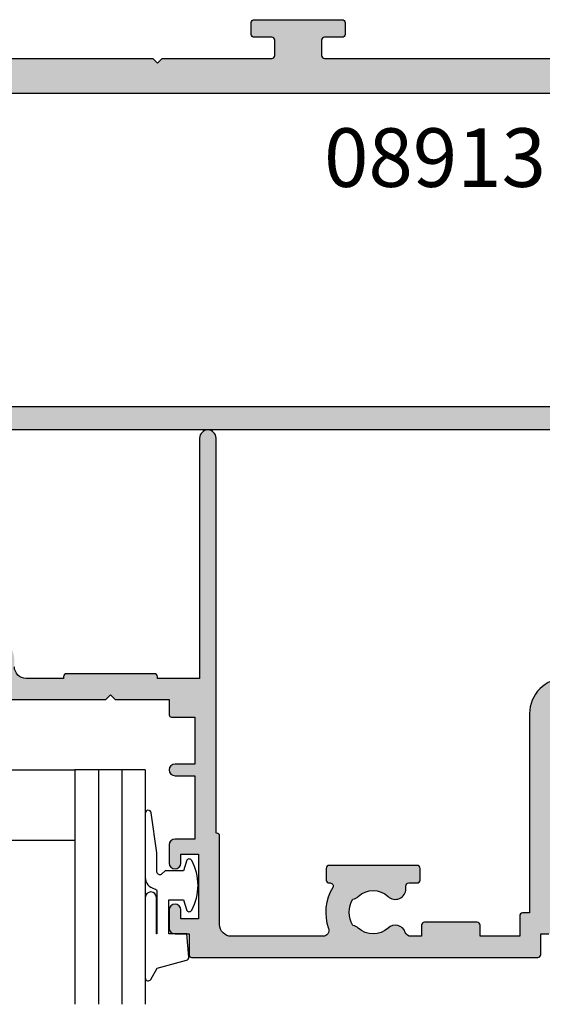
# Model space of a CAD drawing. Units: millimetres. Extents: x 0 to 356, y 0 to 484.
# Drawn here: x 190 to 235, y 141 to 225 of the extents above; entities that cross this region are included whole.
import ezdxf

# ---------------------------------------------------------------- set-up
doc = ezdxf.new("R2010")
doc.units = ezdxf.units.MM
doc.header["$LTSCALE"] = 0.25
doc.linetypes.add('08701$0$DASHED', pattern=[0.2, 0.1, -0.1])
for name, color, linetype in [('08701$0$APL Hatch', 253, 'Continuous'), ('08701$0$APL Joinery', 2, 'Continuous'), ('08913$0$APL Hatch', 253, 'Continuous'), ('08913$0$APL Joinery', 2, 'Continuous'), ('08914$0$APL Hatch', 253, 'Continuous'), ('08914$0$APL Joinery', 2, 'Continuous'), ('9010312r$0$APL Joinery', 2, 'Continuous'), ('APL Border', 7, 'Continuous'), ('APL Joinery', 2, 'Continuous'), ('APL Notes', 7, 'Continuous')]:
    doc.layers.add(name, color=color, linetype=linetype)
doc.styles.add('Arial-Bold', font='arialbd_0.ttf')

# ---------------------------------------------------------------- blocks, each defined once
blk = doc.blocks.new('08913')
at = {"layer": '08913$0$APL Hatch'}
h = blk.add_hatch(color=256, dxfattribs=at)
h.dxf.hatch_style = 1
edge = h.paths.add_edge_path()
edge.add_line((6.999999825214246, 7.599999925221993), (6.999999825214246, 6.049999925221811))
edge.add_arc((6.499999825214246, 6.049999925221811), 0.5, -180, 0, ccw=False)
edge.add_line((5.999999825214246, 6.049999925221811), (5.999999825214246, 6.799999925221811))
edge.add_line((5.999999825214246, 6.799999925221811), (4.499999825214246, 6.799999925221811))
edge.add_line((4.499999825214246, 6.799999925221811), (4.499999825214246, 1.299999925221811))
edge.add_line((4.499999825214246, 1.299999925221811), (5.999999825214246, 1.299999925221811))
edge.add_line((5.999999825214246, 1.299999925221811), (5.999999825214246, 2.049999925221811))
edge.add_arc((6.499999825214246, 2.049999925221811), 0.5, 0, 180, ccw=False)
edge.add_line((6.999999825214246, 2.049999925221811), (6.999999825214246, 0.4999999252216299))
edge.add_arc((6.499999825214246, 0.4999999252216299), 0.5, -90, 0, ccw=False)
edge.add_line((6.499999825214246, -7.47783702e-08), (0.2499998252142461, -7.47783702e-08))
edge.add_arc((0.2499998252142461, 0.2499999252216298), 0.25, 180, 270, ccw=False)
edge.add_line((-1.747857539e-07, 0.2499999252216298), (-1.747857539e-07, 44.74999992522163))
edge.add_arc((0.2499998252142461, 44.74999992522163), 0.25, 90, 180, ccw=False)
edge.add_line((0.2499998252142461, 44.99999992522162), (15.74999982524795, 44.99999992522162))
edge.add_arc((15.74999982524795, 44.74999992522163), 0.25, 0, 90, ccw=False)
edge.add_line((15.99999982524795, 44.74999992522163), (15.99999982524795, 43.74999992522162))
edge.add_arc((15.74999982524795, 43.74999992522162), 0.25, -90, 0, ccw=False)
edge.add_line((15.74999982524795, 43.49999992522163), (14.24999982524795, 43.49999992522163))
edge.add_arc((14.24999982524795, 43.24999992522163), 0.25, 90, 180)
edge.add_line((13.99999982524795, 43.24999992522163), (13.99999982524795, 41.94999992522167))
edge.add_arc((14.24999982524795, 41.94999992522167), 0.25, 180, 270)
edge.add_line((14.24999982524795, 41.69999992522167), (45.59999982522877, 41.69999992522167))
edge.add_line((45.59999982522877, 41.69999992522167), (45.99999982522887, 41.29999992522181))
edge.add_line((45.99999982522887, 41.29999992522181), (46.39999982522896, 41.69999992522167))
edge.add_line((46.39999982522896, 41.69999992522167), (55.74999982524797, 41.69999992522167))
edge.add_arc((55.74999982524797, 41.94999992522167), 0.25, 270, 360)
edge.add_line((55.99999982524797, 41.94999992522167), (55.99999982524797, 43.24999992522163))
edge.add_arc((55.74999982524797, 43.24999992522163), 0.25, 0, 90)
edge.add_line((55.74999982524797, 43.49999992522163), (54.24999982524797, 43.49999992522163))
edge.add_arc((54.24999982524797, 43.74999992522162), 0.25, 180, 270, ccw=False)
edge.add_line((53.99999982524796, 43.74999992522162), (53.99999982524796, 44.74999992522163))
edge.add_arc((54.24999982524797, 44.74999992522163), 0.25, 90, 180, ccw=False)
edge.add_line((54.24999982524797, 44.99999992522162), (61.74999982524797, 44.99999992522162))
edge.add_arc((61.74999982524797, 44.74999992522163), 0.25, 0, 90, ccw=False)
edge.add_line((61.99999982524797, 44.74999992522163), (61.99999982524797, 43.74999992522162))
edge.add_arc((61.74999982524797, 43.74999992522162), 0.25, -90, 0, ccw=False)
edge.add_line((61.74999982524797, 43.49999992522163), (60.24999982524796, 43.49999992522163))
edge.add_arc((60.24999982524796, 43.24999992522163), 0.25, 90, 180)
edge.add_line((59.99999982524797, 43.24999992522163), (59.99999982524797, 41.94999992522167))
edge.add_arc((60.24999982524796, 41.94999992522167), 0.25, 180, 270)
edge.add_line((60.24999982524796, 41.69999992522167), (91.59999982522879, 41.69999992522167))
edge.add_line((91.59999982522879, 41.69999992522167), (91.99999982522887, 41.29999992522181))
edge.add_line((91.99999982522887, 41.29999992522181), (92.39999982522897, 41.69999992522167))
edge.add_line((92.39999982522897, 41.69999992522167), (101.749999825248, 41.69999992522167))
edge.add_arc((101.749999825248, 41.94999992522167), 0.25, 270, 360)
edge.add_line((101.999999825248, 41.94999992522167), (101.999999825248, 43.24999992522163))
edge.add_arc((101.749999825248, 43.24999992522163), 0.25, 0, 90)
edge.add_line((101.749999825248, 43.49999992522163), (100.249999825248, 43.49999992522163))
edge.add_arc((100.249999825248, 43.74999992522162), 0.25, 180, 270, ccw=False)
edge.add_line((99.99999982524798, 43.74999992522162), (99.99999982524798, 44.74999992522163))
edge.add_arc((100.249999825248, 44.74999992522163), 0.25, 90, 180, ccw=False)
edge.add_line((100.249999825248, 44.99999992522162), (107.7499998252479, 44.99999992522162))
edge.add_arc((107.7499998252479, 44.74999992522163), 0.25, 0, 90, ccw=False)
edge.add_line((107.999999825248, 44.74999992522163), (107.999999825248, 43.74999992522162))
edge.add_arc((107.7499998252479, 43.74999992522162), 0.25, -90, 0, ccw=False)
edge.add_line((107.7499998252479, 43.49999992522163), (106.249999825248, 43.49999992522163))
edge.add_arc((106.249999825248, 43.24999992522163), 0.25, 90, 180)
edge.add_line((105.999999825248, 43.24999992522163), (105.999999825248, 41.94999992522167))
edge.add_arc((106.249999825248, 41.94999992522167), 0.25, 180, 270)
edge.add_line((106.249999825248, 41.69999992522167), (137.5999998252288, 41.69999992522167))
edge.add_line((137.5999998252288, 41.69999992522167), (137.9999998252653, 41.29999992522181))
edge.add_line((137.9999998252653, 41.29999992522181), (138.3999998252654, 41.69999992522167))
edge.add_line((138.3999998252654, 41.69999992522167), (147.7499998251152, 41.69999992522167))
edge.add_arc((147.7499998251152, 41.94999992522167), 0.25, 270, 360)
edge.add_line((147.9999998251152, 41.94999992522167), (147.9999998251152, 43.24999992522163))
edge.add_arc((147.7499998251152, 43.24999992522163), 0.25, 0, 90)
edge.add_line((147.7499998251152, 43.49999992522163), (146.2499998251152, 43.49999992522163))
edge.add_arc((146.2499998251152, 43.74999992522162), 0.25, 180, 270, ccw=False)
edge.add_line((145.9999998251152, 43.74999992522162), (145.9999998251152, 44.74999992522163))
edge.add_arc((146.2499998251152, 44.74999992522163), 0.25, 90, 180, ccw=False)
edge.add_line((146.2499998251152, 44.99999992522162), (177.7499998251152, 44.99999992522162))
edge.add_arc((177.7499998251152, 44.74999992522163), 0.25, 0, 90, ccw=False)
edge.add_line((177.9999998251152, 44.74999992522163), (177.9999998251152, 38.94999992522168))
edge.add_arc((177.7499998251152, 38.94999992522168), 0.25, -90, 0, ccw=False)
edge.add_line((177.7499998251152, 38.69999992522167), (173.9336802346308, 38.69999992522167))
edge.add_arc((173.9336802346308, 38.94999992522169), 0.2500000000000142, 224.9999999999931, 270, ccw=False)
edge.add_line((173.7569035393341, 38.77322322992507), (173.4321889166532, 39.09793785260564))
edge.add_arc((173.6089656119499, 39.27471454790227), 0.250000000000012, 164.9999999999961, 224.9999999999931, ccw=False)
edge.add_line((173.3674841553776, 39.33941930917792), (173.9156749384771, 41.385295163946))
edge.add_arc((173.6741934819049, 41.44999992522166), 0.2500000000000131, 344.9999999999945, 450)
edge.add_line((173.6741934819049, 41.69999992522167), (151.2499998251152, 41.69999992522167))
edge.add_arc((151.2499998251152, 41.44999992522167), 0.25, 90, 180)
edge.add_line((150.9999998251152, 41.44999992522167), (150.9999998251152, 39.94999992522167))
edge.add_arc((151.2499998251152, 39.94999992522167), 0.25, 180, 270)
edge.add_line((151.2499998251152, 39.69999992522168), (153.4999998251152, 39.69999992522168))
edge.add_arc((153.4999998251152, 39.19999992522168), 0.5, -90, 90, ccw=False)
edge.add_line((153.4999998251152, 38.69999992522167), (11.24944420108835, 38.69999992522167))
edge.add_arc((11.24944420108832, 38.94999992522165), 0.2499999999999716, 178.7266556386043, 270.00000000000614, ccw=False)
edge.add_arc((8.999999825247954, 38.99999992522163), 2, 358.7266556385913, 450)
edge.add_line((8.999999825247954, 40.99999992522163), (5.999999825214246, 40.99999992522163))
edge.add_arc((5.999999825214246, 38.99999992522163), 2, 90, 180)
edge.add_line((3.999999825214246, 38.99999992522163), (3.999999825214246, 8.099999925221994))
edge.add_line((3.999999825214246, 8.099999925221994), (6.499999825214246, 8.099999925221994))
edge.add_arc((6.499999825214246, 7.599999925221993), 0.5, 0, 90, ccw=False)
at = {"layer": '08913$0$APL Joinery'}
for points in [[(14.24999982524795, 41.69999992522167), (45.59999982522877, 41.69999992522167), (45.99999982522887, 41.29999992522181), (46.39999982522896, 41.69999992522167), (55.74999982524797, 41.69999992522167, 0.4142135623730951), (55.99999982524797, 41.94999992522167), (55.99999982524797, 43.24999992522163, 0.4142135623730951), (55.74999982524797, 43.49999992522163), (54.24999982524797, 43.49999992522163, -0.4142135623730951), (53.99999982524796, 43.74999992522162), (53.99999982524796, 44.74999992522163, -0.4142135623730951), (54.24999982524797, 44.99999992522162), (61.74999982524797, 44.99999992522162, -0.4142135623730951), (61.99999982524797, 44.74999992522163), (61.99999982524797, 43.74999992522162, -0.4142135623730951), (61.74999982524797, 43.49999992522163), (60.24999982524796, 43.49999992522163, 0.4142135623730951), (59.99999982524797, 43.24999992522163), (59.99999982524797, 41.94999992522167, 0.4142135623730951), (60.24999982524796, 41.69999992522167), (91.59999982522879, 41.69999992522167)], [(153.4999998251152, 38.69999992522167), (11.24944420108835, 38.69999992522167, -0.4207379185167908)]]:
    blk.add_lwpolyline(points, format="xyb", dxfattribs=at)
blk = doc.blocks.new('08701')
at = {"layer": '08701$0$APL Hatch', "linetype": '08701$0$DASHED', "ltscale": 10}
h = blk.add_hatch(color=253, dxfattribs=at)
edge = h.paths.add_edge_path()
edge.add_arc((80.8874586088442, 21.35000000000212), 0.9000000000028473, 226.6582417728204, 259.2612357600782, ccw=False)
edge.add_arc((79.00000000002588, 19.3499999999991), 1.849999999999788, 46.65824177280629, 133.341758227218)
edge.add_arc((77.11254139120828, 21.34999999999939), 0.9000000000003581, 207.6640044961758, 313.34175822721477, ccw=False)
edge.add_arc((75.87258171444405, 20.69999999999957), 0.5000000000000128, 27.66400449616842, 89.99999999999837)
edge.add_line((75.87258171444407, 21.19999999999958), (69.74999999999886, 21.19999999999885))
edge.add_arc((69.74999999999861, 24.19999999999893), 3.000000000000085, 179.9999999999979, 270.0000000000049, ccw=False)
edge.add_line((66.74999999999852, 24.19999999999904), (66.74999999999852, 41.19999999999961))
edge.add_line((66.74999999999852, 41.19999999999961), (66.14999999999961, 41.19999999999958))
edge.add_arc((66.14999999999961, 41.44999999999958), 0.25, 180, 270, ccw=False)
edge.add_line((65.8999999999996, 41.44999999999958), (65.8999999999996, 43.19999999999884))
edge.add_line((65.8999999999996, 43.19999999999884), (62.52593640974189, 43.19999999999884))
edge.add_line((62.52593640974189, 43.19999999999884), (62.52593640974189, 42.24999999999885))
edge.add_arc((62.27593640974188, 42.24999999999885), 0.25, -90, 0, ccw=False)
edge.add_line((62.27593640974188, 41.99999999999885), (57.77593640974188, 41.99999999999885))
edge.add_arc((57.77593640974188, 42.24999999999885), 0.25, 180, 270, ccw=False)
edge.add_line((57.52593640974189, 42.24999999999885), (57.52593640974189, 43.19999999999884))
edge.add_line((57.52593640974189, 43.19999999999884), (56.6131659671735, 43.19999999999884))
edge.add_arc((56.61316596717433, 42.69999999999943), 0.4999999999994103, 90.00000000009526, 161.2506591530511)
edge.add_arc((55.2874586088177, 43.14999999999933), 0.9000000000008872, 226.6582417727622, 341.2506591529552, ccw=False)
edge.add_arc((53.40000000000002, 41.14999999999837), 1.849999999999807, 46.65824177280565, 133.3417582272174)
edge.add_arc((51.51254139118201, 43.15000000000002), 0.9000000000016122, 280.7387642399179, 313.3417582271761, ccw=False)
edge.add_arc((53.40000000000014, 41.14999999999912), 2.050000000000098, 147.024933406995, 212.9750665930529)
edge.add_arc((51.51254139118175, 39.14999999999871), 0.8999999999999507, 46.65824177272651, 79.2612357599848, ccw=False)
edge.add_arc((53.40000000000007, 41.14999999999954), 1.850000000001094, 226.6582417728058, 313.3417582272186)
edge.add_arc((55.28745860881805, 39.14999999999854), 0.899999999999832, -3.126388037344441e-12, 133.3417582271998, ccw=False)
edge.add_line((56.18745860881787, 39.14999999999849), (56.18745860881787, 38.89999999999849))
edge.add_arc((56.43745860881788, 38.89999999999849), 0.25, 180, 270)
edge.add_line((56.43745860881788, 38.64999999999849), (57.1499999999996, 38.64999999999849))
edge.add_arc((57.1499999999996, 38.39999999999849), 0.25, 0, 90, ccw=False)
edge.add_line((57.39999999999961, 38.39999999999849), (57.39999999999961, 37.39999999999849))
edge.add_arc((57.1499999999996, 37.39999999999849), 0.25, -90, 0, ccw=False)
edge.add_line((57.1499999999996, 37.14999999999849), (49.6499999999996, 37.14999999999849))
edge.add_arc((49.6499999999996, 37.39999999999849), 0.25, 180, 270, ccw=False)
edge.add_line((49.39999999999961, 37.39999999999849), (49.39999999999961, 38.39999999999849))
edge.add_arc((49.6499999999996, 38.39999999999849), 0.25, 90, 180, ccw=False)
edge.add_line((49.6499999999996, 38.64999999999849), (49.73564466788364, 38.64999999999849))
edge.add_arc((49.73564466788395, 38.89999999999883), 0.2500000000003411, 269.9999999999283, 391.5508995540532)
edge.add_arc((53.39999999999851, 41.14999999999876), 4.049999999999207, 160.0829502521937, 211.5508995539697, ccw=False)
edge.add_arc((49.1221500727579, 42.69999999999884), 0.5000000000000026, 340.082950252196, 449.9999999999992)
edge.add_line((49.1221500727579, 43.19999999999884), (41.29999999999921, 43.19999999999884))
edge.add_arc((41.29999999999921, 42.19999999999884), 1, 90, 180)
edge.add_line((40.29999999999922, 42.19999999999884), (40.29999999999924, 34.64999999999849))
edge.add_arc((40.04999999999924, 34.64999999999849), 0.25, -90, 0, ccw=False)
edge.add_line((40.04999999999924, 34.39999999999849), (39.99999999999997, 34.39999999999849))
edge.add_line((39.99999999999997, 34.39999999999849), (39.99999999999997, 23.19999999999867))
edge.add_line((39.99999999999997, 23.19999999999867), (39.99999999999997, 0.6999999999988447))
edge.add_arc((39.29999999999997, 0.6999999999988448), 0.700000000000003, -180, 0, ccw=False)
edge.add_line((38.59999999999997, 0.6999999999988447), (38.59999999999997, 21.19999999999867))
edge.add_line((38.59999999999997, 21.19999999999867), (34.99999999999997, 21.19999999999867))
edge.add_line((34.99999999999997, 21.19999999999867), (34.99999999999997, 21.04999999999813))
edge.add_arc((34.74999999999997, 21.04999999999813), 0.25, -90, 0, ccw=False)
edge.add_line((34.74999999999997, 20.79999999999813), (27.24999999999997, 20.79999999999813))
edge.add_arc((27.24999999999997, 21.04999999999813), 0.25, 180, 270, ccw=False)
edge.add_line((26.99999999999997, 21.04999999999813), (26.99999999999997, 21.19999999999867))
edge.add_line((26.99999999999997, 21.19999999999867), (23.79999999999924, 21.19999999999867))
edge.add_arc((23.79999999999924, 20.19999999999868), 1, 90, 180)
edge.add_line((22.79999999999924, 20.19999999999868), (22.79999999999998, 19.69999999999867))
edge.add_arc((20.49999999999942, 19.69999999999861), 2.300000000000558, -81.78767531853669, 1.5916157281026244e-12, ccw=False)
edge.add_arc((19.93745860881819, 17.5499999999983), 0.8999999999997289, 226.6582417727774, 351.9254887885511, ccw=False)
edge.add_arc((18.05000000000058, 15.5499999999971), 1.850000000001083, 46.65824177280481, 133.3417582272182)
edge.add_arc((16.16254139118256, 17.54999999999659), 0.8999999999987679, 280.73876424001025, 313.34175822726866, ccw=False)
edge.add_arc((18.05000000000075, 15.54999999999738), 2.050000000000131, 147.0249334069498, 212.9750665930064)
edge.add_arc((16.16254139118231, 13.54999999999529), 0.9000000000027892, 46.65824177281871, 79.261235760077, ccw=False)
edge.add_arc((18.05000000000062, 15.54999999999821), 1.849999999999765, 226.6582417728058, 313.3417582272187)
edge.add_arc((19.9374586088177, 13.54999999999822), 0.8999999999998134, -5.6274984672199935e-12, 133.3417582272021, ccw=False)
edge.add_line((20.83745860881752, 13.54999999999813), (20.83745860881752, 13.04999999999813))
edge.add_line((20.83745860881752, 13.04999999999813), (21.80000000000106, 13.04999999999813))
edge.add_arc((21.80000000000106, 12.79999999999813), 0.25, 0, 90, ccw=False)
edge.add_line((22.05000000000106, 12.79999999999813), (22.05000000000106, 11.79999999999813))
edge.add_arc((21.80000000000106, 11.79999999999813), 0.25, -90, 0, ccw=False)
edge.add_line((21.80000000000106, 11.54999999999813), (14.30000000000106, 11.54999999999813))
edge.add_arc((14.30000000000106, 11.79999999999813), 0.25, 180, 270, ccw=False)
edge.add_line((14.05000000000106, 11.79999999999813), (14.05000000000106, 12.99999999999885))
edge.add_line((14.05000000000106, 12.99999999999885), (13.09999999999942, 12.99999999999885))
edge.add_line((13.09999999999942, 12.99999999999885), (13.09999999999942, 12.84999999999922))
edge.add_arc((12.84999999999942, 12.84999999999922), 0.25, -90, 0, ccw=False)
edge.add_line((12.84999999999942, 12.59999999999922), (5.149999999999607, 12.59999999999922))
edge.add_arc((5.149999999999607, 12.84999999999922), 0.25, 180, 270, ccw=False)
edge.add_line((4.899999999999607, 12.84999999999922), (4.899999999999607, 12.99999999999885))
edge.add_line((4.899999999999607, 12.99999999999885), (2.799999999999243, 12.99999999999885))
edge.add_arc((2.799999999999243, 11.99999999999885), 1, 90, 180)
edge.add_line((1.799999999999243, 11.99999999999885), (1.799999999999243, 1.499999999998856))
edge.add_line((1.799999999999243, 1.499999999998856), (3.999999999999971, 1.499999999998856))
edge.add_line((3.999999999999971, 1.499999999998856), (3.999999999999971, 2.249999999998856))
edge.add_arc((4.249999999999971, 2.249999999998856), 0.25, 90, 180, ccw=False)
edge.add_line((4.249999999999971, 2.499999999998856), (5.249999999999971, 2.499999999998856))
edge.add_arc((5.2500000000002, 2.249999999998682), 0.2500000000001732, -14.999999999942816, 90.00000000005252, ccw=False)
edge.add_line((5.491481456572699, 2.185295238723249), (5.005232781287276, 0.3705904774476423))
edge.add_arc((4.522269868142728, 0.4999999999988562), 0.5000000000000006, 270, 345.0000000000055, ccw=False)
edge.add_line((4.522269868142728, -1.144e-12), (0.2000000000006992, -1.3145e-12))
edge.add_arc((0.2000000000003296, 0.1999999999990436), 0.2000000000003581, 180.0000000001059, 270.00000000010584, ccw=False)
edge.add_line((-2.84e-14, 0.1999999999986741), (-2.84e-14, 22.74999999999886))
edge.add_arc((0.2499999999999716, 22.74999999999886), 0.25, 90, 180, ccw=False)
edge.add_line((0.2499999999999716, 22.99999999999886), (1.025255128608449, 22.99999999999886))
edge.add_arc((1.025255128608522, 21.49999999999903), 1.499999999999829, 11.536959032808397, 90.00000000000279, ccw=False)
edge.add_arc((2.249999999999972, 21.74999999999886), 0.2500000000000019, -90.00000000000023, 11.536959032804816, ccw=False)
edge.add_line((2.249999999999971, 21.49999999999886), (1.499999999999971, 21.49999999999886))
edge.add_line((1.499999999999971, 21.49999999999886), (1.499999999999971, 18.49999999999885))
edge.add_line((1.499999999999971, 18.49999999999885), (1.5499999999993, 18.49999999999885))
edge.add_arc((1.5499999999993, 18.24999999999885), 0.25, 1.3017142919125035e-11, 90, ccw=False)
edge.add_line((1.7999999999993, 18.24999999999891), (1.799999999999968, 14.99999999999885))
edge.add_arc((2.000000000000333, 14.99999999999849), 0.2000000000003652, 179.9999999998961, 269.9999999998962)
edge.add_line((1.999999999999971, 14.79999999999813), (8.599999999999426, 14.79999999999813))
edge.add_line((8.599999999999426, 14.79999999999813), (8.999999999999062, 14.39999999999849))
edge.add_line((8.999999999999062, 14.39999999999849), (9.399999999999608, 14.79999999999813))
edge.add_line((9.399999999999608, 14.79999999999813), (13.9500000000007, 14.79999999999813))
edge.add_arc((13.9500000000007, 15.04999999999813), 0.25, 270, 360)
edge.add_line((14.2000000000007, 15.04999999999813), (14.19999999999996, 16.89999999999849))
edge.add_arc((16.50000000000005, 16.89999999999858), 2.300000000000096, 90.00000000000222, 180.0000000000021, ccw=False)
edge.add_line((16.49999999999997, 19.19999999999867), (20.49999999999997, 19.19999999999867))
edge.add_arc((20.49999999999997, 19.69999999999867), 0.5, 270, 360)
edge.add_line((20.99999999999997, 19.69999999999867), (20.99999999999997, 21.49999999999886))
edge.add_arc((20.49999999999997, 21.49999999999886), 0.5, 0, 90)
edge.add_line((20.49999999999997, 21.99999999999886), (17.99999999999997, 21.99999999999886))
edge.add_arc((17.99999999999997, 22.49999999999886), 0.5, 90, 270, ccw=False)
edge.add_line((17.99999999999997, 22.99999999999886), (30.60000000000034, 22.99999999999886))
edge.add_line((30.60000000000034, 22.99999999999886), (30.99999999999997, 22.59999999999922))
edge.add_line((30.99999999999997, 22.59999999999922), (31.39999999999961, 22.99999999999886))
edge.add_line((31.39999999999961, 22.99999999999886), (35.99999999999997, 22.99999999999886))
edge.add_line((35.99999999999997, 22.99999999999886), (36.00000000000071, 24.29999999999813))
edge.add_arc((36.20000000000107, 24.2999999999985), 0.2000000000003581, 90.0000000001059, 180.0000000001059, ccw=False)
edge.add_line((36.2000000000007, 24.49999999999886), (38.19999999999888, 24.49999999999886))
edge.add_line((38.19999999999888, 24.49999999999886), (38.19999999999888, 28.49999999999886))
edge.add_line((38.19999999999888, 28.49999999999886), (36.49999999999997, 28.49999999999886))
edge.add_arc((36.49999999999997, 28.99999999999886), 0.5, 90, 270, ccw=False)
edge.add_line((36.49999999999997, 29.49999999999885), (38.19999999999888, 29.49999999999885))
edge.add_line((38.19999999999888, 29.49999999999885), (38.2000000000007, 34.89999999999849))
edge.add_line((38.2000000000007, 34.89999999999849), (36.49999999999997, 34.89999999999849))
edge.add_arc((36.49999999999997, 35.39999999999849), 0.5, 180, 270, ccw=False)
edge.add_line((35.99999999999997, 35.39999999999849), (35.99999999999997, 36.94999999999867))
edge.add_arc((36.49999999999997, 36.94999999999867), 0.5, 0, 180, ccw=False)
edge.add_line((36.99999999999997, 36.94999999999867), (36.99999999999997, 36.19999999999868))
edge.add_line((36.99999999999997, 36.19999999999868), (38.49999999999997, 36.19999999999868))
edge.add_line((38.49999999999997, 36.19999999999868), (38.49999999999997, 41.69999999999867))
edge.add_line((38.49999999999997, 41.69999999999867), (36.99999999999997, 41.69999999999867))
edge.add_line((36.99999999999997, 41.69999999999867), (36.99999999999997, 40.94999999999867))
edge.add_arc((36.49999999999997, 40.94999999999867), 0.5, -180, 0, ccw=False)
edge.add_line((35.99999999999997, 40.94999999999867), (35.99999999999997, 42.49999999999885))
edge.add_arc((36.49999999999997, 42.49999999999885), 0.5, 90, 180, ccw=False)
edge.add_line((36.49999999999997, 42.99999999999886), (37.7000000000007, 42.99999999999886))
edge.add_line((37.7000000000007, 42.99999999999886), (37.69999999999962, 44.79999999999813))
edge.add_arc((37.89999999999998, 44.7999999999985), 0.2000000000003581, 90.0000000001059, 180.0000000001059, ccw=False)
edge.add_line((37.89999999999961, 44.99999999999885), (67.44999999999888, 44.99999999999885))
edge.add_arc((67.44999999999888, 44.74999999999885), 0.25, 0, 90, ccw=False)
edge.add_line((67.69999999999888, 44.74999999999885), (67.69999999999888, 42.99999999999886))
edge.add_line((67.69999999999888, 42.99999999999886), (68.3999999999996, 42.99999999999886))
edge.add_arc((68.3999999999996, 42.74999999999885), 0.25, 0, 90, ccw=False)
edge.add_line((68.64999999999961, 42.74999999999885), (68.64999999999961, 42.61602540378294))
edge.add_line((68.64999999999961, 42.61602540378294), (69.36650635094571, 41.37499999999885))
edge.add_arc((69.1499999999996, 41.24999999999885), 0.2499999999999995, -90, 30.000000000001876, ccw=False)
edge.add_line((69.1499999999996, 40.99999999999885), (68.54999999999853, 40.99999999999885))
edge.add_line((68.54999999999853, 40.99999999999885), (68.5499999999985, 31.7892304845416))
edge.add_line((68.5499999999985, 31.7892304845416), (69.36650635094571, 30.37499999999886))
edge.add_arc((69.1499999999996, 30.24999999999886), 0.2499999999999959, -90, 30.00000000000051, ccw=False)
edge.add_line((69.1499999999996, 29.99999999999886), (68.54999999999853, 29.99999999999886))
edge.add_line((68.54999999999853, 29.99999999999886), (68.54999999999853, 23.99999999999883))
edge.add_arc((69.54999999999853, 23.99999999999883), 1, 180, 270.0000000000065)
edge.add_line((69.54999999999865, 22.99999999999883), (75.87258171444384, 22.99999999999959))
edge.add_line((75.87258171444384, 22.99999999999959), (78.50000000002544, 22.99999999999959))
edge.add_line((78.50000000002544, 22.99999999999959), (79.00000000002544, 22.4999999999996))
edge.add_line((79.00000000002544, 22.4999999999996), (79.50000000002542, 22.99999999999959))
edge.add_line((79.50000000002542, 22.99999999999959), (93.59999999999852, 22.99999999999959))
edge.add_line((93.59999999999852, 22.99999999999959), (93.99999999999996, 22.59999999999996))
edge.add_line((93.99999999999996, 22.59999999999996), (94.39999999999964, 22.99999999999962))
edge.add_line((94.39999999999964, 22.99999999999962), (103.1999999999989, 22.99999999999903))
edge.add_arc((103.1999999999989, 23.99999999999903), 1, 270, 359.9999999999968)
edge.add_line((104.1999999999988, 23.99999999999897), (104.1999999999992, 29.99999999999883))
edge.add_line((104.1999999999992, 29.99999999999883), (100.2499999999999, 29.99999999999886))
edge.add_arc((100.2499999999999, 30.24999999999886), 0.25, 180, 270, ccw=False)
edge.add_line((99.99999999999999, 30.24999999999886), (99.99999999999999, 31.74999999999886))
edge.add_arc((100.2499999999999, 31.74999999999886), 0.25, 90, 180, ccw=False)
edge.add_line((100.2499999999999, 31.99999999999886), (100.75, 31.99999999999886))
edge.add_arc((100.75, 31.74999999999886), 0.25, 0, 90, ccw=False)
edge.add_line((101, 31.74999999999886), (101, 30.99999999999886))
edge.add_line((101, 30.99999999999886), (103, 30.99999999999886))
edge.add_line((103, 30.99999999999886), (103, 31.74999999999886))
edge.add_arc((103.2499999999999, 31.74999999999886), 0.25, 90, 180, ccw=False)
edge.add_line((103.2499999999999, 31.99999999999886), (104.1999999999994, 31.99999999999889))
edge.add_line((104.1999999999994, 31.99999999999889), (104.1999999999996, 36.09999999999931))
edge.add_line((104.1999999999996, 36.09999999999931), (103, 36.09999999999885))
edge.add_arc((103, 36.49999999999867), 0.3999999999998209, 90, 270, ccw=False)
edge.add_line((103, 36.89999999999849), (104.1999999999997, 36.89999999999849))
edge.add_line((104.1999999999997, 36.89999999999849), (104.1999999999999, 40.99999999999883))
edge.add_line((104.1999999999999, 40.99999999999883), (103.2499999999999, 40.99999999999885))
edge.add_arc((103.2499999999999, 41.24999999999885), 0.25, 180, 270, ccw=False)
edge.add_line((103, 41.24999999999885), (103, 41.99999999999885))
edge.add_line((103, 41.99999999999885), (101, 41.99999999999885))
edge.add_line((101, 41.99999999999885), (101, 41.24999999999885))
edge.add_arc((100.75, 41.24999999999885), 0.25, -90, 0, ccw=False)
edge.add_line((100.75, 40.99999999999885), (100.2499999999999, 40.99999999999885))
edge.add_arc((100.2499999999999, 41.24999999999885), 0.25, 180, 270, ccw=False)
edge.add_line((99.99999999999999, 41.24999999999885), (99.99999999999999, 42.74999999999885))
edge.add_arc((100.2499999999999, 42.74999999999885), 0.25, 90, 180, ccw=False)
edge.add_line((100.2499999999999, 42.99999999999886), (101.6999999999989, 42.99999999999886))
edge.add_line((101.6999999999989, 42.99999999999886), (101.6999999999989, 44.74999999999885))
edge.add_arc((101.9499999999988, 44.74999999999885), 0.25, 90, 180, ccw=False)
edge.add_line((101.9499999999988, 44.99999999999885), (157, 44.99999999999882))
edge.add_arc((157, 43.99999999999883), 1, 0, 90, ccw=False)
edge.add_line((158, 43.99999999999883), (157.9999999999992, 0.1999999999995552))
edge.add_arc((157.7999999999989, 0.1999999999991857), 0.2000000000003297, -89.99999999990229, 1.0578560249996372e-10, ccw=False)
edge.add_line((157.7999999999992, -1.144e-12), (153.4777301318572, -1.1724e-12))
edge.add_arc((153.4777301318567, 0.4999999999994756), 0.500000000000648, 195.0000000000494, 270.0000000000521, ccw=False)
edge.add_line((152.9947672187117, 0.3705904774476281), (152.5085185434277, 2.18529523872322))
edge.add_arc((152.75, 2.24999999999884), 0.2500000000000035, 90, 194.9999999999972, ccw=False)
edge.add_line((152.75, 2.499999999998841), (153.7499999999999, 2.499999999998827))
edge.add_arc((153.7499999999999, 2.249999999998827), 0.25, 0, 90, ccw=False)
edge.add_line((154, 2.249999999998827), (154, 1.499999999998827))
edge.add_line((154, 1.499999999998827), (156.1999999999992, 1.499999999998813))
edge.add_line((156.1999999999992, 1.499999999998813), (156.1999999999994, 9.999999999998842))
edge.add_line((156.1999999999994, 9.999999999998842), (152.2499999999999, 9.999999999998856))
edge.add_arc((152.2499999999999, 10.24999999999885), 0.25, 180, 270, ccw=False)
edge.add_line((152, 10.24999999999885), (152, 11.74999999999885))
edge.add_arc((152.2499999999999, 11.74999999999885), 0.25, 90, 180, ccw=False)
edge.add_line((152.2499999999999, 11.99999999999885), (152.75, 11.99999999999885))
edge.add_arc((152.75, 11.74999999999885), 0.25, 0, 90, ccw=False)
edge.add_line((153, 11.74999999999885), (153, 10.99999999999885))
edge.add_line((153, 10.99999999999885), (155, 10.99999999999883))
edge.add_line((155, 10.99999999999883), (155, 11.74999999999883))
edge.add_arc((155.25, 11.74999999999883), 0.25, 90, 180, ccw=False)
edge.add_line((155.25, 11.99999999999882), (156.1999999999994, 11.99999999999882))
edge.add_line((156.1999999999994, 11.99999999999882), (156.1999999999995, 16.09999999999927))
edge.add_line((156.1999999999995, 16.09999999999927), (155, 16.09999999999882))
edge.add_arc((155, 16.49999999999908), 0.4000000000002615, 90, 270, ccw=False)
edge.add_line((155, 16.89999999999934), (156.1999999999995, 16.89999999999934))
edge.add_line((156.1999999999995, 16.89999999999934), (156.1999999999995, 20.99999999999885))
edge.add_line((156.1999999999995, 20.99999999999885), (155.25, 20.99999999999883))
edge.add_arc((155.25, 21.24999999999883), 0.25, 180, 270, ccw=False)
edge.add_line((155, 21.24999999999883), (155, 21.99999999999883))
edge.add_line((155, 21.99999999999883), (153, 21.99999999999886))
edge.add_line((153, 21.99999999999886), (153, 21.24999999999886))
edge.add_arc((152.75, 21.24999999999886), 0.25, -90, 0, ccw=False)
edge.add_line((152.75, 20.99999999999885), (152.2499999999999, 20.99999999999885))
edge.add_arc((152.2499999999999, 21.24999999999886), 0.25, 180, 270, ccw=False)
edge.add_line((152, 21.24999999999886), (152, 22.74999999999886))
edge.add_arc((152.2499999999999, 22.74999999999886), 0.25, 90, 180, ccw=False)
edge.add_line((152.2499999999999, 22.99999999999886), (156.1999999999996, 22.99999999999888))
edge.add_line((156.1999999999996, 22.99999999999888), (156.1999999999999, 42.19999999999878))
edge.add_arc((155.1999999999999, 42.19999999999878), 1.000000000000028, 0, 90.0000000000016)
edge.add_line((155.1999999999999, 43.19999999999882), (135.277849927241, 43.19999999999878))
edge.add_arc((135.277849927241, 42.69999999999878), 0.5, 90, 199.9170497477795)
edge.add_arc((130.9999999999976, 41.15000000000018), 4.050000000001349, -31.55089955397318, 19.917049747776105, ccw=False)
edge.add_arc((134.6643553321134, 38.89999999999911), 0.2499999999998798, 148.4491004459332, 270.0000000000521)
edge.add_line((134.6643553321136, 38.64999999999923), (134.7499999999981, 38.64999999999923))
edge.add_arc((134.7499999999981, 38.39999999999923), 0.25, 0, 90, ccw=False)
edge.add_line((134.9999999999981, 38.39999999999923), (134.9999999999981, 37.39999999999923))
edge.add_arc((134.7499999999981, 37.39999999999923), 0.25, -90, 0, ccw=False)
edge.add_line((134.7499999999981, 37.14999999999923), (127.2499999999981, 37.14999999999923))
edge.add_arc((127.2499999999981, 37.39999999999923), 0.25, 180, 270, ccw=False)
edge.add_line((126.9999999999981, 37.39999999999923), (126.9999999999981, 38.39999999999923))
edge.add_arc((127.2499999999981, 38.39999999999923), 0.25, 90, 180, ccw=False)
edge.add_line((127.2499999999981, 38.64999999999923), (127.9625413911817, 38.64999999999923))
edge.add_arc((127.9625413911817, 38.89999999999923), 0.25, 270, 360)
edge.add_line((128.2125413911817, 38.89999999999923), (128.2125413911813, 39.14999999999923))
edge.add_arc((129.112541391181, 39.14999999999901), 0.899999999999693, 46.658241772780116, 179.9999999999856, ccw=False)
edge.add_arc((130.9999999999986, 41.15000000000025), 1.850000000001105, 226.6582417728066, 313.3417582272201)
edge.add_arc((132.8874586088165, 39.1500000000008), 0.8999999999986824, 100.73876424000338, 133.3417582272632, ccw=False)
edge.add_arc((130.9999999999985, 41.14999999999996), 2.050000000000069, 327.0249334069481, 392.9750665930068)
edge.add_arc((132.887458608817, 43.1500000000021), 0.900000000002865, 226.6582417728168, 259.26123576007467, ccw=False)
edge.add_arc((130.9999999999986, 41.14999999999912), 1.849999999999759, 46.65824177280724, 133.3417582272195)
edge.add_arc((129.1125413911808, 43.14999999999946), 0.9000000000006163, 198.7493408470127, 313.34175822722165, ccw=False)
edge.add_arc((127.7868340328234, 42.69999999999801), 0.5000000000008185, 18.74934084714853, 90.00000000013515)
edge.add_line((127.7868340328222, 43.19999999999884), (107, 43.19999999999882))
edge.add_arc((107, 42.19999999999881), 1, 90, 179.9999999999967)
edge.add_line((106, 42.19999999999887), (105.9999999999989, 23.99999999999886))
edge.add_line((105.9999999999989, 23.99999999999886), (105.9999999999988, 0.6999999999988447))
edge.add_arc((105.2999999999988, 0.6999999999988448), 0.700000000000017, -180, 0, ccw=False)
edge.add_line((104.5999999999988, 0.6999999999988447), (104.5999999999989, 21.19999999999958))
edge.add_line((104.5999999999989, 21.19999999999958), (96.49999999999999, 21.19999999999958))
edge.add_line((96.49999999999999, 21.19999999999958), (96.49999999999999, 21.04999999999995))
edge.add_arc((96.24999999999999, 21.04999999999995), 0.25, -90, 0, ccw=False)
edge.add_line((96.24999999999999, 20.79999999999995), (91.74999999999997, 20.79999999999995))
edge.add_arc((91.74999999999997, 21.04999999999995), 0.25, 180, 270, ccw=False)
edge.add_line((91.49999999999996, 21.04999999999995), (91.49999999999996, 21.19999999999958))
edge.add_line((91.49999999999996, 21.19999999999958), (83.34511219650626, 21.19999999999867))
edge.add_arc((83.3451121965052, 20.69999999999902), 0.4999999999996554, 89.99999999987624, 197.2597026413609)
edge.add_arc((79.0000000000247, 19.34999999999881), 4.050000000000803, -31.550899553955276, 17.25970264148549, ccw=False)
edge.add_arc((82.66435533214073, 17.0999999999991), 0.2499999999998798, 148.4491004459332, 270.0000000000521)
edge.add_line((82.66435533214096, 16.84999999999922), (83.1000000000658, 16.84999999999848))
edge.add_arc((83.10000000006528, 15.64999999999903), 1.199999999999448, -2.580691216280684e-11, 89.9999999999742, ccw=False)
edge.add_line((84.30000000006471, 15.64999999999849), (84.30000000006471, 4.999999999997946))
edge.add_line((84.30000000006471, 4.999999999997946), (84.55000000006473, 4.999999999997946))
edge.add_arc((84.55000000006495, 4.749999999997773), 0.2500000000001732, -14.999999999942702, 90.00000000005213, ccw=False)
edge.add_line((84.79148145663746, 4.685295238722339), (84.30000000006471, 2.851061471815903))
edge.add_line((84.30000000006471, 2.851061471815903), (84.30000000006471, 0.2499999999979465))
edge.add_arc((84.05000000006471, 0.2499999999979465), 0.25, -90, 0, ccw=False)
edge.add_line((84.05000000006471, -2.0535e-12), (83.35000000006582, -2.0535e-12))
edge.add_arc((83.35000000006582, 0.2499999999979465), 0.25, 180, 270, ccw=False)
edge.add_line((83.1000000000658, 0.2499999999979465), (83.1000000000658, 15.34999999999922))
edge.add_line((83.1000000000658, 15.34999999999922), (74.90000000006509, 15.34999999999922))
edge.add_line((74.90000000006509, 15.34999999999922), (74.90000000006509, 0.2499999999979465))
edge.add_arc((74.65000000006509, 0.2499999999979465), 0.25, -90, 0, ccw=False)
edge.add_line((74.65000000006509, -2.0535e-12), (73.95000000006618, -2.0535e-12))
edge.add_arc((73.95000000006618, 0.2499999999979465), 0.25, 180, 270, ccw=False)
edge.add_line((73.70000000006618, 0.2499999999979465), (73.70000000006618, 2.851061471815903))
edge.add_line((73.70000000006618, 2.851061471815903), (73.20851854349391, 4.685295238722339))
edge.add_arc((73.45000000006618, 4.749999999997946), 0.2500000000000003, 90, 194.9999999999945, ccw=False)
edge.add_line((73.45000000006618, 4.999999999997946), (73.70000000006618, 4.999999999997946))
edge.add_line((73.70000000006618, 4.999999999997946), (73.7000000000651, 15.64999999999849))
edge.add_arc((74.90000000006546, 15.64999999999886), 1.200000000000358, 90.00000000001762, 180.0000000000177, ccw=False)
edge.add_line((74.90000000006509, 16.84999999999922), (76.21254139120899, 16.84999999999922))
edge.add_line((76.21254139120899, 16.84999999999922), (76.21254139120865, 17.34999999999922))
edge.add_arc((77.11254139120834, 17.34999999999902), 0.899999999999693, 46.658241772780116, 179.9999999999873, ccw=False)
edge.add_arc((79.0000000000259, 19.35000000000027), 1.850000000001134, 226.6582417728057, 313.3417582272186)
edge.add_arc((80.88745860884394, 17.35000000000082), 0.8999999999987092, 100.73876424001139, 133.3417582272703, ccw=False)
edge.add_arc((79.00000000002576, 19.34999999999998), 2.050000000000119, 327.0249334069489, 392.9750665930058)
at = {"layer": '08701$0$APL Joinery', "linetype": 'Continuous', "flags": 128}
for points in [[(69.74999999999886, 21.19999999999885, -0.4142135623731311), (66.74999999999852, 24.19999999999904), (66.74999999999852, 41.19999999999961), (66.14999999999961, 41.19999999999958, -0.4142135623730951), (65.8999999999996, 41.44999999999958), (65.8999999999996, 43.19999999999884), (62.52593640974189, 43.19999999999884), (62.52593640974189, 42.24999999999885, -0.4142135623730951), (62.27593640974188, 41.99999999999885), (57.77593640974188, 41.99999999999885, -0.4142135623730951), (57.52593640974189, 42.24999999999885), (57.52593640974189, 43.19999999999884), (56.6131659671735, 43.19999999999884, 0.3213087207090645), (56.13969905347602, 42.86071428571295, -0.5463073528939001), (54.66974488229476, 42.4954545454534, 0.3973597071193462), (52.13025511770474, 42.49545454545289, -0.1432248589116144), (51.68023962680203, 42.26576173925078, 0.2959768337492286), (51.68023962680297, 40.03423826074603, -0.1432248589116143), (52.13025511770445, 39.80454545454358, 0.3973597071193516), (54.66974488229627, 39.80454545454412, -0.6577630104415909), (56.18745860881787, 39.14999999999849), (56.18745860881787, 38.89999999999849, 0.4142135623730951), (56.43745860881788, 38.64999999999849), (57.1499999999996, 38.64999999999849, -0.4142135623730951), (57.39999999999961, 38.39999999999849), (57.39999999999961, 37.39999999999849, -0.4142135623730951), (57.1499999999996, 37.14999999999849), (49.6499999999996, 37.14999999999849, -0.4142135623730951), (49.39999999999961, 37.39999999999849), (49.39999999999961, 38.39999999999849, -0.4142135623730951), (49.6499999999996, 38.64999999999849), (49.73564466788364, 38.64999999999849, 0.5864085658435327), (49.9486885825419, 39.03081395348769, -0.2284242507594237), (49.59224347135585, 42.52967032966915, 0.5201071166327776), (49.1221500727579, 43.19999999999884), (41.29999999999921, 43.19999999999884, 0.4142135623730951), (40.29999999999922, 42.19999999999884), (40.29999999999924, 34.64999999999849, -0.4142135623730951), (40.04999999999924, 34.39999999999849), (39.99999999999997, 34.39999999999849), (39.99999999999997, 23.19999999999867), (39.99999999999997, 0.6999999999988447, -0.9999999999999998), (38.59999999999997, 0.6999999999988447), (38.59999999999997, 21.19999999999867), (34.99999999999997, 21.19999999999867), (34.99999999999997, 21.04999999999813, -0.4142135623730951), (34.74999999999997, 20.79999999999813), (27.24999999999997, 20.79999999999813, -0.4142135623730951), (26.99999999999997, 21.04999999999813), (26.99999999999997, 21.19999999999867), (23.79999999999924, 21.19999999999867, 0.4142135623730951), (22.79999999999924, 20.19999999999868)], [(17.99999999999997, 22.99999999999886), (30.60000000000034, 22.99999999999886), (30.99999999999997, 22.59999999999922), (31.39999999999961, 22.99999999999886), (35.99999999999997, 22.99999999999886), (36.00000000000071, 24.29999999999813, -0.4142135623730949), (36.2000000000007, 24.49999999999886), (38.19999999999888, 24.49999999999886), (38.19999999999888, 28.49999999999886), (36.49999999999997, 28.49999999999886, -0.9999999999999998), (36.49999999999997, 29.49999999999885), (38.19999999999888, 29.49999999999885), (38.2000000000007, 34.89999999999849), (36.49999999999997, 34.89999999999849, -0.4142135623730951), (35.99999999999997, 35.39999999999849), (35.99999999999997, 36.94999999999867, -0.9999999999999998), (36.99999999999997, 36.94999999999867), (36.99999999999997, 36.19999999999868), (38.49999999999997, 36.19999999999868), (38.49999999999997, 41.69999999999867), (36.99999999999997, 41.69999999999867), (36.99999999999997, 40.94999999999867, -0.9999999999999998), (35.99999999999997, 40.94999999999867), (35.99999999999997, 42.49999999999885, -0.4142135623730951), (36.49999999999997, 42.99999999999886), (37.7000000000007, 42.99999999999886), (37.69999999999962, 44.79999999999813, -0.4142135623730949), (37.89999999999961, 44.99999999999885), (67.44999999999888, 44.99999999999885, -0.4142135623730951), (67.69999999999888, 44.74999999999885), (67.69999999999888, 42.99999999999886), (68.3999999999996, 42.99999999999886, -0.4142135623730951)]]:
    blk.add_lwpolyline(points, format="xyb", dxfattribs=at)
blk = doc.blocks.new('08914')
at = {"layer": '08914$0$APL Hatch'}
h = blk.add_hatch(color=256, dxfattribs=at)
h.dxf.hatch_style = 1
edge = h.paths.add_edge_path()
edge.add_line((9.999999999999837, 151.0999999999995), (9.999999999999822, 6.90000000000009))
edge.add_arc((10.1999999999998, 6.900000000000075), 0.1999999999999744, 179.9999999999962, 270.0000000000041)
edge.add_line((10.19999999999981, 6.7000000000001), (18.15000000000031, 6.699999999999901))
edge.add_arc((18.15000000000032, 6.099999999999907), 0.5999999999999944, -90.00000000000068, 90.00000000000068, ccw=False)
edge.add_line((18.15000000000031, 5.499999999999912), (15.06189075639326, 5.499999999999998))
edge.add_line((15.06189075639326, 5.499999999999998), (13.27611724659277, 4.765050913029851))
edge.add_arc((13.19999999999981, 4.950000000000033), 0.1999999999999917, 179.999999999997, 292.369999999993, ccw=False)
edge.add_line((12.99999999999982, 4.950000000000043), (12.99999999999999, 5.499999999999998))
edge.add_line((12.99999999999999, 5.499999999999998), (10.19999999999981, 5.499999999999941))
edge.add_arc((10.19999999999981, 5.299999999999949), 0.1999999999999922, 90.00000000000102, 180.0000000000071)
edge.add_line((9.999999999999822, 5.299999999999924), (9.999999999999991, 0.25))
edge.add_arc((9.749999999999996, 0.2499999999999969), 0.2499999999999964, -90.00000000000068, 7.958078640513122e-13, ccw=False)
edge.add_line((9.749999999999991, 0), (0.4999999999999929, 0))
edge.add_arc((0.499999999999992, 0.4999999999999992), 0.4999999999999992, 179.9999999999999, 270.0000000000001, ccw=False)
edge.add_line((-7.1e-15, 0.5), (-7.1e-15, 3.499999999999998))
edge.add_arc((0.499999999999992, 3.499999999999999), 0.4999999999999992, 89.99999999999989, 180.0000000000001, ccw=False)
edge.add_line((0.4999999999999929, 3.999999999999998), (7.499999999999992, 3.999999999999998))
edge.add_arc((7.499999999999993, 4.499999999999997), 0.4999999999999992, 269.9999999999999, 360.0000000000001)
edge.add_line((7.999999999999992, 4.499999999999998), (8.000000000000007, 153.4999999999996))
edge.add_arc((7.500000000000007, 153.4999999999996), 0.4999999999999992, 0, 90.0000000000001)
edge.add_line((7.500000000000007, 153.9999999999996), (0.5000000000000071, 153.9999999999996))
edge.add_arc((0.5000000000000063, 154.4999999999996), 0.5, 180, 270.0000000000001, ccw=False)
edge.add_line((7.1e-15, 154.4999999999996), (7.1e-15, 157.4999999999996))
edge.add_arc((0.5000000000000063, 157.4999999999996), 0.4999999999999992, 89.99999999999989, 180, ccw=False)
edge.add_line((0.5000000000000071, 157.9999999999996), (9.750000000000007, 157.9999999999996))
edge.add_arc((9.750000000000007, 157.7499999999996), 0.25, 0, 90, ccw=False)
edge.add_line((10, 157.7499999999996), (10, 152.6999999999994))
edge.add_arc((10.19999999999991, 152.6999999999994), 0.1999999999999034, 179.9999999999756, 269.9999999999755)
edge.add_line((10.19999999999982, 152.4999999999995), (13, 152.4999999999996))
edge.add_line((13, 152.4999999999996), (13, 153.0499999999994))
edge.add_arc((13.1999999999999, 153.0499999999994), 0.1999999999998945, 67.63000000001858, 180.0000000000163, ccw=False)
edge.add_line((13.27611724659278, 153.2349490869695), (15.06189075639327, 152.4999999999996))
edge.add_line((15.06189075639327, 152.4999999999996), (18.15000000000032, 152.4999999999996))
edge.add_arc((18.15000000000033, 151.8999999999996), 0.6000000000000512, -90.00000000000068, 90.00000000000068, ccw=False)
edge.add_line((18.15000000000032, 151.2999999999995), (10.19999999999982, 151.2999999999994))
edge.add_arc((10.19999999999973, 151.0999999999994), 0.1999999999999034, 89.99999999997252, 179.9999999999756)
at = {"layer": '08914$0$APL Joinery'}
blk.add_lwpolyline([(9.999999999999837, 151.0999999999995), (9.999999999999822, 6.900000000000089, 0.4142135623731348), (10.19999999999981, 6.7000000000001), (18.15000000000031, 6.699999999999901, -1.000000000000009), (18.15000000000031, 5.499999999999912), (15.06189075639326, 5.499999999999998), (13.27611724659277, 4.765050913029851, -0.5337820655074289), (12.99999999999982, 4.950000000000043), (12.99999999999999, 5.499999999999998), (10.19999999999981, 5.499999999999941, 0.4142135623731263), (9.999999999999822, 5.299999999999924), (9.999999999999991, 0.25, -0.4142135623731023), (9.749999999999991, 0), (0.4999999999999929, 0, -0.4142135623730961), (-7.1e-15, 0.5), (-7.1e-15, 3.499999999999998, -0.4142135623730961), (0.4999999999999929, 3.999999999999998), (7.499999999999992, 3.999999999999998, 0.4142135623730961), (7.999999999999992, 4.499999999999998), (8.000000000000007, 153.4999999999996, 0.4142135623730961)], format="xyb", dxfattribs=at)
blk = doc.blocks.new('9010250l')
at = {"layer": 'APL Joinery', "color": 252, "linetype": 'Continuous', "flags": 128}
blk.add_lwpolyline([(6.44703759769132, -5.223814239082557, 0.4340964952257526), (6.082059843849577, -5.209309034231907, -0.1536145893906839), (4.392218231910362, -6.077348325469159, -0.4648333009751577), (4.099999995644225, -5.830938868413284), (4.099999995644225, -4.651571529013864, -0.2915390373815183), (4.388800495363284, -4.198366530055267, 0.122912838877769), (6.56272970067701, -2.437914397185934, 0.3152263475814818), (6.589934938151799, -1.655903577981959), (6.531087620156512, -1.56528665478649, 0.3630140704661038), (6.163200698857011, -1.45213248458775, -0.1219902707494916), (4.419208430897242, -2.458282191302046, -0.4989702342470917), (4.099999995644225, -2.218052733304404), (4.099999995644338, -1.17280761364293, -0.3136800272017972), (4.426224443366351, -0.7039770926329397, 0.1785411124350255), (6.636586807422759, 1.189434005323064, 0.1279718777770435), (6.699999995644247, 1.433138653988336), (6.699999995644247, 2.726869383082615, 0.4607623830565047), (6.411090109705128, 2.973822862054262), (0.2110901140605677, 1.99695347897159, 0.3941429072290372), (0.0009513254767768, 1.728211064312986), (0.1521502017843375, -1.99e-13), (1.699999995644247, -1.99e-13), (1.699999995644247, -2.900000000000289), (1.199999995644247, -2.900000000000289, 0.5486826681767417), (0.9734438043265214, -3.255699064213771), (2.199999995644247, -5.884709086297931), (2.199999995644247, -6.364392571535034), (1.936602536022974, -6.364392571535034, 0.5773502691896264), (1.731698725455132, -6.71929638210301), (2.825833020563948, -8.614392571535033, 0.2487009021145858), (3.222789489242927, -8.86309082503756, 0.3109226116934106), (4.122894280104048, -8.173236848605242, -0.2088596723963019), (4.388553045802765, -7.873849532333892, 0.1426663047989766), (6.629698845771201, -5.921497873062122, 0.3321417186747404), (6.592250122233565, -5.392085433604805)], format="xyb", close=True, dxfattribs=at)
blk = doc.blocks.new('6Glass', base_point=(101.8368839708302, 399.4111348733001))
at = {"layer": 'APL Joinery', "color": 7}
for p, q in [((89.33688397083029, 412.4111348732999), (95.33688397083029, 412.4111348732999)), ((89.33688397083029, 412.4111348732999), (89.33688397083029, 392.4111348733)), ((95.33688397083029, 412.4111348732999), (95.33688397083029, 392.4111348733))]:
    blk.add_line(p, q, dxfattribs=at)
at = {"layer": 'APL Joinery', "color": 8}
for p, q in [((91.33688397083029, 412.4111348732999), (91.33688397083029, 392.4111348733)), ((93.33688397083029, 412.4111348732999), (93.33688397083029, 392.4111348733))]:
    blk.add_line(p, q, dxfattribs=at)
blk = doc.blocks.new('9010312r', base_point=(399.4634067278245, 339.4121540145172))
at = {"layer": '9010312r$0$APL Joinery', "color": 252, "linetype": 'Continuous', "flags": 128}
blk.add_lwpolyline([(395.7634067278242, 336.2999919725366), (395.7634067278242, 343.1621540145172, -0.7673269879789621), (396.2299130787703, 343.2871540145172), (396.7850145808851, 342.3256900094965), (399.2931562636775, 341.6536354710895, -0.3626955242591878), (399.4775957926651, 341.3914870691883), (399.3134067278246, 339.4121540145172), (397.7634067278242, 339.4121540145172), (397.7634067278242, 336.5121540145171), (399.0135696498364, 336.5121540145171), (399.2752560951169, 337.3376963843301, -0.6640183420487276), (399.7341578851304, 337.3798010733406, -0.250000000000001), (399.7341578851305, 333.1445069556935, -0.6640183420487097), (399.2752560951171, 333.1866116447042), (399.0135696498364, 334.0121540145171), (397.4635696498362, 334.0121540145171), (397.1898787608678, 334.2858449034854, 0.6681785464135807), (396.7631020655712, 334.1090682714504), (396.7631016544432, 332.4843569389277), (396.2607415896308, 329.0715154000631, -0.9294717386060577), (395.7634067278242, 329.1079223518048), (395.7634067278242, 334.5749919747145, -0.3563939586926081), (396.5634067278242, 335.5547878718279, 0.3563939586925715), (396.7634067278242, 335.7997368461061), (396.7634067278242, 339.3871540145172, 0.9999999999999998), (396.7134067278242, 339.3871540145172), (396.7134067278242, 336.2999919725366, -0.9999999999999998), (395.76340673218, 336.2999919725366)], format="xyb", dxfattribs=at)
blk = doc.blocks.new('DG')
at = {"layer": 'APL Joinery', "color": 7, "ltscale": 3}
for p, q in [((46.10397285905439, 383.9999999999997), (58.10397285905439, 383.9999999999997)), ((46.10397285905439, 377.9999999999997), (58.10397285905439, 377.9999999999997))]:
    blk.add_line(p, q, dxfattribs=at)
at = {"layer": 'APL Joinery', "ltscale": 3, "extrusion": (0, 0, -1), "zscale": -1}
for p in [(-33.60397285905445, 370.9999999999999), (-51.60397285905445, 370.9999999999998)]:
    blk.add_blockref('6Glass', p, dxfattribs=at)
at = {"layer": 'APL Joinery', "ltscale": 3, "xscale": -1, "rotation": 180}
blk.add_blockref('9010312r', (67.80397285905468, 370.0000000000001), dxfattribs=at)
at = {"layer": 'APL Joinery', "color": 7, "ltscale": 3, "xscale": -1, "rotation": 180}
blk.add_blockref('9010250l', (33.40413578106673, 369.9999999999997), dxfattribs=at)

msp = doc.modelspace()

# ---------------------------------------------------------------- block references
at = {"layer": 'APL Border', "color": 2}
msp.add_blockref('08913', (155.7846262257772, 180.1797780918786), dxfattribs=at)
at = {"layer": 'APL Border', "color": 2, "rotation": 270}
msp.add_blockref('08914', (166.7346260509919, 200.1797780171005), dxfattribs=at)
at = {"layer": 'APL Border'}
msp.add_blockref('DG', (136.642785226293, -222.8202219828998), dxfattribs=at)
at = {"layer": 'APL Joinery', "xscale": -1, "rotation": 180}
msp.add_blockref('08701', (166.7846260509911, 190.1797780170992), dxfattribs=at)

# ---------------------------------------------------------------- texts
at = {"layer": 'APL Notes', "insert": (215.9969577101756, 215.9158436351102), "char_height": 5, "attachment_point": 1, "style": 'Arial-Bold'}
msp.add_mtext('08913', dxfattribs=at)

doc.saveas('drawing.dxf')
